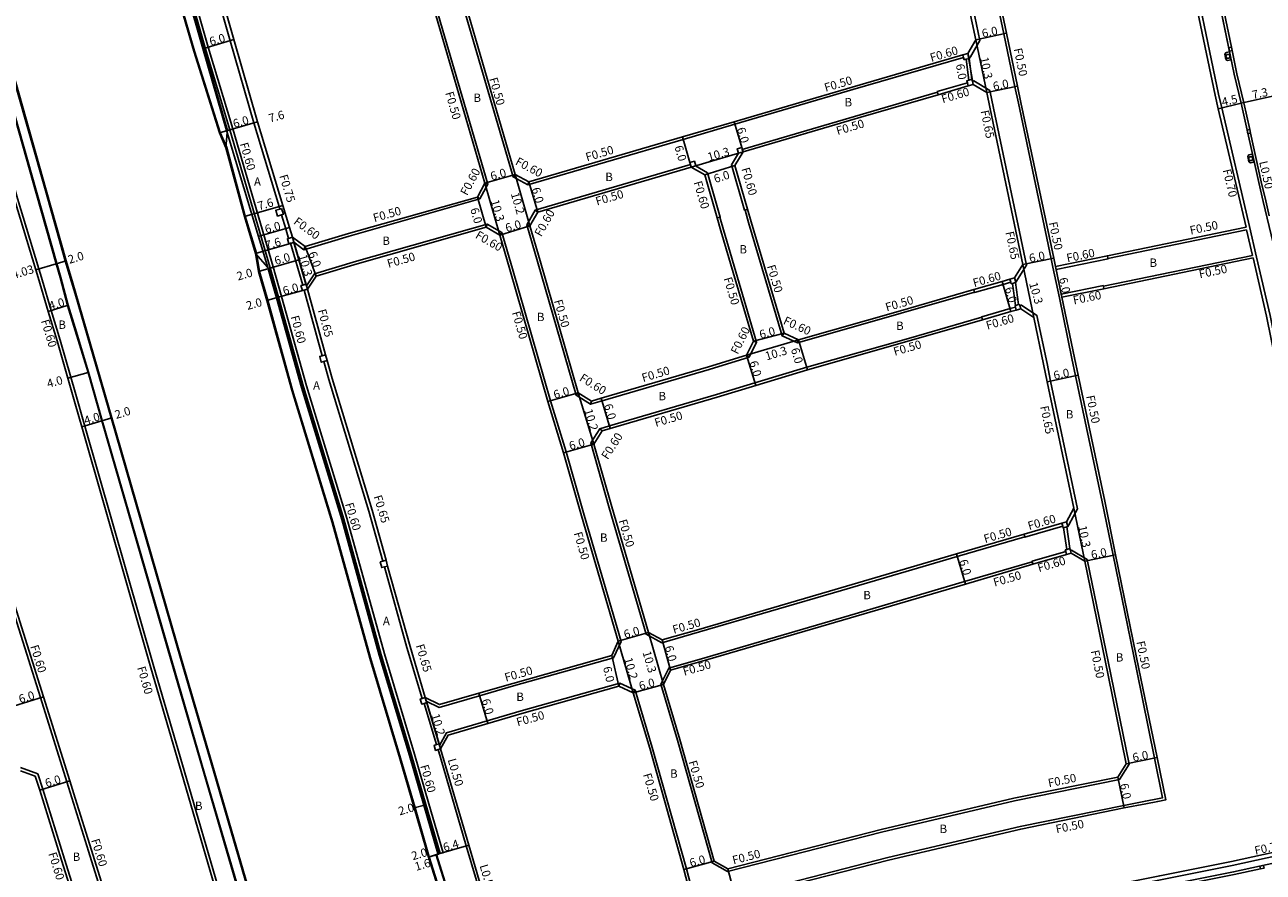
# Model space of a CAD drawing. Units: metres. Extents: x -8000 to -4000, y -117000 to -114000.
# Drawn here: x -6692 to -6456, y -116760 to -116598 of the extents above; entities that cross this region are included whole.
import ezdxf

# ---------------------------------------------------------------- set-up
doc = ezdxf.new("R2010")
doc.units = ezdxf.units.M
doc.header["$LTSCALE"] = 2.5
for name, color, linetype in [('側溝・桝', 7, 'Continuous'), ('幅員', 7, 'Continuous'), ('植栽', 7, 'Continuous'), ('歩道・分離帯・安全施設', 7, 'Continuous'), ('舗装', 7, 'Continuous'), ('道路', 7, 'Continuous')]:
    doc.layers.add(name, color=color, linetype=linetype)

# ---------------------------------------------------------------- blocks, each defined once
blk = doc.blocks.new('223800')
at = {"color": 0, "linetype": 'Continuous'}
blk.add_circle((0, 0), 0.75, dxfattribs=at)

msp = doc.modelspace()

# ---------------------------------------------------------------- linework, layer by layer
at = {"layer": '側溝・桝'}
for points in [[(-6626.1, -116553.27), (-6622.43, -116565.72), (-6616, -116587.73), (-6613.18, -116597.62), (-6604.18, -116628.45)], [(-6496.46, -116644.25), (-6496.79, -116642.66), (-6503.05, -116613), (-6503.7, -116609.88), (-6505.81, -116599.8), (-6507.66, -116590.94), (-6512.1, -116568.88), (-6514.16, -116558.64), (-6515.41, -116553.12)], [(-6444.32, -116754.39), (-6436.65, -116742.45), (-6437.67, -116737.76), (-6440.66, -116723.92), (-6449.27, -116682.07), (-6450.51, -116676.04), (-6455.06, -116653.47), (-6457.64, -116642.38), (-6458.97, -116636.51), (-6464.27, -116613.91), (-6464.88, -116611.32), (-6470.69, -116583.41), (-6475.91, -116558.64), (-6476.48, -116555.44)], [(-6520.22, -116567.27), (-6519.8, -116567.41), (-6516.81, -116569.52), (-6512.32, -116591.89), (-6510.4, -116601.05), (-6512.19, -116604.16), (-6512.41, -116604.49)], [(-6527.38, -116569.88), (-6551.33, -116576.85), (-6577.03, -116584.27), (-6582.28, -116585.78), (-6607.08, -116592.92), (-6608.43, -116596.06), (-6599.37, -116627.06)], [(-6643.84, -116633.2), (-6643.99, -116632.72), (-6648.78, -116616.78), (-6653.29, -116601.12), (-6656.38, -116590.39), (-6656.6, -116589.64)], [(-6462.45, -116602.34), (-6465.49, -116587.75)], [(-6660.62, -116591.37), (-6657.47, -116602.32), (-6652.77, -116617.92), (-6645.11, -116644.23), (-6643.49, -116649.84), (-6638.77, -116666.92), (-6631.07, -116692.11), (-6623.91, -116717.97), (-6618.16, -116737.08), (-6615.42, -116746.53), (-6612.71, -116755.87), (-6613.28, -116756.04), (-6615.99, -116746.69), (-6618.74, -116737.25), (-6624.49, -116718.14), (-6631.64, -116692.28), (-6639.35, -116667.09), (-6644.06, -116650), (-6645.69, -116644.4), (-6653.34, -116618.09), (-6658.04, -116602.49), (-6661.2, -116591.54)], [(-6714.35, -116646.24), (-6714.64, -116645.3), (-6717.85, -116634.84), (-6725.85, -116609.23), (-6724.25, -116606.12), (-6722.96, -116605.73), (-6705.44, -116600.43), (-6702.37, -116602.09), (-6699.63, -116610.74), (-6693.82, -116631.2), (-6689.78, -116644.61), (-6689.29, -116646.24)], [(-6458.96, -116618.03), (-6460.1, -116612.93), (-6461.4, -116607.4), (-6462.32, -116602.98)], [(-6596.54, -116628.58), (-6566.96, -116619.93), (-6557.09, -116617.03), (-6534.62, -116610.43), (-6513.51, -116604.29)], [(-6512.5, -116608.65), (-6513.01, -116604.66)], [(-6511.92, -116608.47), (-6512.42, -116604.49)], [(-6511.82, -116608.81), (-6511.54, -116608.73), (-6508.5, -116610.6), (-6507.8, -116613.95), (-6501.49, -116643.9), (-6503.55, -116647.14)], [(-6518.49, -116610.92), (-6533.19, -116615.23), (-6555.68, -116621.83)], [(-6518.35, -116611.4), (-6518.49, -116610.92), (-6518.52, -116610.82), (-6512.77, -116609.14)], [(-6455.22, -116634.49), (-6455.9, -116631.65), (-6456.75, -116628), (-6458.81, -116618.72)], [(-6554.68, -116633.24), (-6555.16, -116633.38), (-6555.26, -116633.4), (-6557.75, -116624.78), (-6556.39, -116622.56)], [(-6595.15, -116633.38), (-6565.56, -116624.73)], [(-6564.62, -116624.97), (-6562.31, -116626.3), (-6559.87, -116634.74), (-6559.96, -116634.76), (-6560.44, -116634.9)], [(-6596.35, -116628), (-6596.54, -116628.58), (-6599.37, -116627.06), (-6598.99, -116626.59)], [(-6604.75, -116628.26), (-6604.18, -116628.45), (-6605.71, -116631.28), (-6606.18, -116630.9)], [(-6639.24, -116640.94), (-6630.59, -116638.35), (-6605.71, -116631.28)], [(-6642.16, -116638.79), (-6642.71, -116636.95), (-6643.51, -116634.3)], [(-6596.15, -116636.38), (-6596.73, -116636.18), (-6595.15, -116633.38), (-6594.68, -116633.77)], [(-6552.94, -116658.57), (-6559.27, -116637.18), (-6559.96, -116634.76)], [(-6555.16, -116633.38), (-6554.48, -116635.75), (-6548.09, -116657.33)], [(-6604.28, -116636.07), (-6629.22, -116643.16), (-6637.23, -116645.54), (-6638.76, -116647.84)], [(-6604.48, -116636.65), (-6604.28, -116636.07), (-6601.5, -116637.68), (-6601.88, -116638.15)], [(-6587.34, -116668.69), (-6594.69, -116643.2), (-6596.73, -116636.18)], [(-6459.55, -116637.16), (-6485.97, -116642.6)], [(-6458.43, -116642.03), (-6459.55, -116637.16)], [(-6639.02, -116640.35), (-6639.24, -116640.94), (-6641.17, -116639.52)], [(-6638.85, -116647.51), (-6641.16, -116639.54)], [(-6601.5, -116637.68), (-6599.49, -116644.61), (-6592.24, -116669.74), (-6589.28, -116679.49), (-6585.84, -116691.51), (-6578.79, -116715.62), (-6580.21, -116718.72), (-6599.26, -116724.07), (-6605.75, -116725.95), (-6613.46, -116728.17), (-6615.91, -116726.96)], [(-6639.48, -116647.69), (-6641.79, -116639.72)], [(-6495.24, -116650.12), (-6496.46, -116644.25)], [(-6494.75, -116650.02), (-6494.87, -116649.44), (-6495.85, -116644.74), (-6495.97, -116644.15)], [(-6486.07, -116642.11), (-6485.97, -116642.6), (-6485.95, -116642.7), (-6495.85, -116644.74)], [(-6486.83, -116647.88), (-6458.43, -116642.03)], [(-6682.86, -116747.46), (-6684.46, -116742.34), (-6689.47, -116726.32), (-6693.96, -116711.98), (-6706.53, -116671.78), (-6714.35, -116646.24)], [(-6689.29, -116646.24), (-6689.16, -116646.66), (-6687.4, -116652.52), (-6685.7, -116658.16), (-6683.67, -116665.25), (-6682.86, -116668.11)], [(-6639.2, -116648.65), (-6635.75, -116661.14)], [(-6545.18, -116658.67), (-6525.4, -116653.05), (-6511.43, -116649.03)], [(-6504.49, -116647.13), (-6505.97, -116647.56), (-6511.4, -116649.12), (-6511.43, -116649.03), (-6511.57, -116648.55)], [(-6503.58, -116651.55), (-6504.2, -116647.36)], [(-6503, -116651.39), (-6503.62, -116647.19)], [(-6494.87, -116649.44), (-6486.85, -116647.78), (-6486.83, -116647.88), (-6486.73, -116648.37)], [(-6576.09, -116724.88), (-6572.84, -116735.82), (-6566.32, -116758.97), (-6564.4, -116766.28), (-6562.61, -116765.79), (-6560.82, -116765.3), (-6557.04, -116764.26), (-6527.92, -116756.79), (-6502.71, -116750.88), (-6482.96, -116746.85), (-6478.82, -116746.04), (-6476.56, -116745.61), (-6475.56, -116745.41), (-6477.09, -116737.84), (-6480.56, -116720.91), (-6485.01, -116699.19), (-6487.09, -116688.99), (-6492.15, -116664.97), (-6492.84, -116661.68), (-6495.24, -116650.12)], [(-6509.87, -116654.3), (-6510.01, -116653.82), (-6510.03, -116653.72), (-6504.64, -116652.17), (-6503.61, -116651.87)], [(-6502.76, -116651.58), (-6502.47, -116651.49), (-6499.5, -116653.47), (-6497.59, -116662.66), (-6496.9, -116665.97), (-6491.78, -116690.3), (-6493.45, -116693.39), (-6493.64, -116693.7)], [(-6510.01, -116653.82), (-6524.01, -116657.86), (-6543.4, -116663.36), (-6553.26, -116666.34), (-6560.6, -116668.55), (-6581, -116674.54), (-6582.83, -116675.08)], [(-6554.85, -116661.07), (-6554.37, -116661.45), (-6552.94, -116658.57), (-6553.52, -116658.38)], [(-6547.72, -116656.85), (-6548.09, -116657.33), (-6545.18, -116658.67), (-6544.99, -116658.1)], [(-6635.44, -116662.25), (-6634.5, -116665.66), (-6626.87, -116690.75), (-6624.21, -116700.3)], [(-6554.37, -116661.45), (-6562, -116663.75), (-6582.41, -116669.74), (-6584.61, -116670.39)], [(-6682.86, -116668.11), (-6681.01, -116674.56), (-6667.86, -116720.47), (-6661.65, -116741.75), (-6655.59, -116762.45), (-6654.3, -116766.74), (-6655.76, -116769.91), (-6656.79, -116770.23)], [(-6584.41, -116669.81), (-6584.61, -116670.39), (-6587.34, -116668.69), (-6586.96, -116668.22)], [(-6582.37, -116675.46), (-6582.83, -116675.08), (-6584.57, -116677.77), (-6584, -116677.98)], [(-6501.82, -116695.66), (-6514.7, -116699.39), (-6536.77, -116705.87), (-6563.82, -116713.79), (-6571, -116715.85), (-6573.98, -116714.24), (-6581.04, -116690.11), (-6584.57, -116677.77)], [(-6494.59, -116693.66), (-6501.79, -116695.75), (-6501.82, -116695.66), (-6501.96, -116695.18)], [(-6493.81, -116698.08), (-6494.42, -116693.93)], [(-6493.23, -116697.91), (-6493.84, -116693.76)], [(-6493.12, -116698.29), (-6492.91, -116698.23), (-6489.95, -116699.97), (-6485.45, -116721.92), (-6481.96, -116739), (-6483.75, -116741.91), (-6503.78, -116745.99), (-6529.11, -116751.93), (-6558.47, -116759.47), (-6561.45, -116757.81), (-6568.04, -116734.43), (-6571.22, -116723.74), (-6569.7, -116720.68), (-6562.4, -116718.58), (-6535.22, -116710.63), (-6513.29, -116704.19), (-6500.41, -116700.42)], [(-6500.27, -116700.9), (-6500.41, -116700.42), (-6500.44, -116700.33), (-6494.01, -116698.45)], [(-6623.91, -116701.41), (-6619.64, -116716.73), (-6616.72, -116726.49)], [(-6579.02, -116723.58), (-6597.81, -116728.86), (-6604.34, -116730.74), (-6612.07, -116733.03), (-6613.38, -116735.41)], [(-6579.21, -116724.15), (-6579.02, -116723.58), (-6576.09, -116724.88), (-6576.47, -116725.37)], [(-6613.95, -116735.27), (-6616.29, -116727.41)], [(-6613.47, -116735.12), (-6615.81, -116727.26)], [(-6602.96, -116770.27), (-6603.44, -116770.43), (-6605.08, -116765.43), (-6608.3, -116754.56), (-6613.66, -116736.22)], [(-6693.24, -116739.6), (-6689.95, -116740.86)], [(-6682.86, -116763.56), (-6684.87, -116757.1), (-6689.04, -116743.77), (-6689.95, -116740.86)], [(-6682.86, -116747.46), (-6680.32, -116755.59), (-6675.94, -116769.62), (-6674.88, -116773.02), (-6671.89, -116774.81), (-6665.04, -116772.73), (-6657.55, -116770.46)], [(-6597.54, -116791.07), (-6597.16, -116791.77), (-6593.58, -116790.67), (-6573.74, -116784.83), (-6556.49, -116779.98), (-6539.32, -116775.3), (-6533.3, -116773.76), (-6528.92, -116772.62), (-6528.2, -116772.43), (-6514.53, -116769.13), (-6498.06, -116765.59), (-6491.42, -116764.19), (-6490.55, -116763.98), (-6475.95, -116761.02), (-6462.29, -116758.3), (-6444.32, -116754.39), (-6444.69, -116753.68)], [(-6476.1, -116762.86), (-6475.6, -116762.76), (-6461.93, -116760.04), (-6456.9, -116758.95)]]:
    msp.add_lwpolyline(points, dxfattribs=at)
for points in [[(-6513.37, -116604.77), (-6513.51, -116604.29), (-6513.65, -116603.81), (-6512.69, -116603.53), (-6512.41, -116604.49), (-6512.42, -116604.49), (-6513.01, -116604.66)], [(-6462.32, -116602.98), (-6462.81, -116603.09), (-6462.94, -116602.45), (-6462.45, -116602.34)], [(-6512.6, -116609.72), (-6512.77, -116609.14), (-6512.88, -116608.76), (-6512.5, -116608.65), (-6511.92, -116608.47), (-6511.82, -116608.81), (-6511.64, -116609.43), (-6511.65, -116609.44)], [(-6458.81, -116618.72), (-6459.3, -116618.83), (-6459.45, -116618.14), (-6458.96, -116618.03)], [(-6556.4, -116622.56), (-6556.65, -116621.7), (-6555.79, -116621.45), (-6555.68, -116621.83), (-6555.54, -116622.31), (-6556.39, -116622.56)], [(-6565.42, -116625.21), (-6565.56, -116624.73), (-6565.67, -116624.34), (-6564.81, -116624.09), (-6564.56, -116624.95), (-6564.62, -116624.97)], [(-6643.5, -116633.09), (-6643.16, -116634.2), (-6643.51, -116634.3), (-6644.27, -116634.53), (-6644.6, -116633.43), (-6643.84, -116633.2)], [(-6642.12, -116639.82), (-6642.4, -116638.86), (-6642.16, -116638.79), (-6641.44, -116638.58), (-6641.21, -116639.36), (-6641.17, -116639.52), (-6641.16, -116639.54), (-6641.79, -116639.72)], [(-6503.79, -116646.31), (-6503.55, -116647.14), (-6503.54, -116647.17), (-6503.62, -116647.19), (-6504.2, -116647.36), (-6504.41, -116647.42), (-6504.49, -116647.13), (-6504.66, -116646.56)], [(-6639.54, -116648.75), (-6639.81, -116647.79), (-6639.48, -116647.69), (-6638.85, -116647.51), (-6638.76, -116647.84), (-6638.58, -116648.47), (-6639.2, -116648.65)], [(-6502.83, -116651.34), (-6502.76, -116651.58), (-6502.58, -116652.2), (-6503.45, -116652.45), (-6503.61, -116651.87), (-6503.69, -116651.59), (-6503.58, -116651.55), (-6503, -116651.39)], [(-6635.12, -116660.96), (-6634.82, -116662.07), (-6635.44, -116662.25), (-6635.93, -116662.38), (-6636.23, -116661.27), (-6635.75, -116661.14)], [(-6493.89, -116692.84), (-6493.64, -116693.7), (-6493.84, -116693.76), (-6494.42, -116693.93), (-6494.5, -116693.95), (-6494.59, -116693.66), (-6494.75, -116693.09)], [(-6493.23, -116697.91), (-6493.12, -116698.29), (-6492.98, -116698.77), (-6493.85, -116699.02), (-6494.01, -116698.45), (-6494.1, -116698.16), (-6493.81, -116698.08)], [(-6623.59, -116700.13), (-6623.28, -116701.23), (-6623.91, -116701.41), (-6624.39, -116701.54), (-6624.7, -116700.43), (-6624.21, -116700.3)], [(-6616.1, -116726.31), (-6615.91, -116726.96), (-6615.81, -116727.26), (-6616.29, -116727.41), (-6616.77, -116727.55), (-6617.06, -116726.59), (-6616.72, -116726.49)], [(-6613.47, -116735.12), (-6613.38, -116735.41), (-6613.18, -116736.08), (-6613.66, -116736.22), (-6614.14, -116736.37), (-6614.43, -116735.41), (-6613.95, -116735.27)], [(-6457.02, -116758.43), (-6456.9, -116758.95), (-6456.2, -116758.79), (-6456.31, -116758.28)]]:
    msp.add_lwpolyline(points, close=True, dxfattribs=at)
at = {"layer": '幅員'}
for points in [[(-6652.57, -116600.91), (-6658.33, -116602.57)], [(-6511.19, -116600.93), (-6505.32, -116599.7)], [(-6509.08, -116611.01), (-6511.19, -116600.93)], [(-6511.64, -116609.43), (-6512.69, -116603.53)], [(-6509.08, -116611.01), (-6503.21, -116609.78)], [(-6460.59, -116613.04), (-6464.96, -116614.07)], [(-6460.59, -116613.04), (-6453.47, -116611.44)], [(-6655.36, -116618.67), (-6648.06, -116616.57)], [(-6653.82, -116618.23), (-6648.06, -116616.57)], [(-6555.54, -116622.31), (-6557.23, -116616.55)], [(-6565.42, -116625.21), (-6567.1, -116619.45)], [(-6565.42, -116625.21), (-6555.54, -116622.31)], [(-6562.82, -116626.7), (-6557.1, -116624.87)], [(-6598.99, -116626.59), (-6604.75, -116628.26)], [(-6596.15, -116636.38), (-6598.99, -116626.59)], [(-6601.88, -116638.15), (-6604.75, -116628.26)], [(-6594.68, -116633.77), (-6596.35, -116628)], [(-6643.27, -116632.5), (-6650.57, -116634.62)], [(-6604.48, -116636.65), (-6606.18, -116630.9)], [(-6641.99, -116636.74), (-6647.77, -116638.36)], [(-6601.88, -116638.15), (-6596.15, -116636.38)], [(-6641.16, -116639.54), (-6648.46, -116641.65)], [(-6638.58, -116648.47), (-6641.44, -116638.58)], [(-6639.02, -116640.35), (-6636.92, -116645.97)], [(-6690.36, -116644.79), (-6686.5, -116643.62)], [(-6686.5, -116643.62), (-6684.58, -116643.05)], [(-6645.96, -116644.54), (-6640.19, -116642.87)], [(-6502.18, -116643.78), (-6496.3, -116642.56)], [(-6500.08, -116653.86), (-6502.18, -116643.78)], [(-6494.75, -116650.02), (-6495.97, -116644.15)], [(-6647.88, -116645.1), (-6645.96, -116644.54)], [(-6638.58, -116648.47), (-6644.35, -116650.08)], [(-6504.47, -116652.75), (-6506.14, -116646.98)], [(-6644.35, -116650.08), (-6646.28, -116650.62)], [(-6687.98, -116652.69), (-6684.15, -116651.53)], [(-6554.85, -116661.07), (-6544.99, -116658.1)], [(-6553.52, -116658.38), (-6547.72, -116656.85)], [(-6544.99, -116658.1), (-6543.26, -116663.84)], [(-6554.85, -116661.07), (-6553.12, -116666.81)], [(-6684.25, -116665.42), (-6680.4, -116664.33)], [(-6497.53, -116666.1), (-6491.66, -116664.87)], [(-6586.96, -116668.22), (-6592.72, -116669.88)], [(-6584, -116677.98), (-6586.96, -116668.22)], [(-6580.86, -116675.02), (-6582.55, -116669.26)], [(-6681.59, -116674.72), (-6677.77, -116673.55)], [(-6677.77, -116673.55), (-6675.86, -116672.96)], [(-6584, -116677.98), (-6589.76, -116679.63)], [(-6490.39, -116700.29), (-6492.46, -116690.2)], [(-6514.84, -116698.91), (-6513.15, -116704.67)], [(-6490.39, -116700.29), (-6484.52, -116699.09)], [(-6573.56, -116713.9), (-6579.32, -116715.58)], [(-6570.68, -116723.79), (-6573.56, -116713.9)], [(-6579.32, -116715.58), (-6576.47, -116725.37)], [(-6570.94, -116715.31), (-6569.35, -116721.1)], [(-6579.21, -116724.15), (-6580.57, -116718.31)], [(-6570.68, -116723.79), (-6576.47, -116725.37)], [(-6688.9, -116726.14), (-6694.62, -116727.93)], [(-6613.18, -116736.08), (-6616.1, -116726.31)], [(-6605.89, -116725.47), (-6604.2, -116731.22)], [(-6482.49, -116738.91), (-6476.6, -116737.74)], [(-6689.61, -116743.95), (-6683.89, -116742.16)], [(-6484.07, -116741.46), (-6482.87, -116747.34)], [(-6616.28, -116746.78), (-6618.2, -116747.33)], [(-6607.82, -116754.42), (-6613.95, -116756.23)], [(-6615.49, -116756.69), (-6613.57, -116756.12)], [(-6613.95, -116756.23), (-6615.49, -116756.69)], [(-6561.03, -116757.48), (-6566.8, -116759.1)], [(-6558.41, -116758.94), (-6556.91, -116764.75)]]:
    msp.add_lwpolyline(points, dxfattribs=at)
at = {"layer": '植栽'}
for points in [[(-6654.11, -116621.51), (-6655.36, -116618.67), (-6660.25, -116603.12), (-6663.41, -116592.18), (-6671.63, -116564.36), (-6675.57, -116550.36), (-6681.17, -116532.88), (-6680.99, -116532.95), (-6680.52, -116533.15), (-6680.28, -116533.32), (-6679.96, -116533.56), (-6679.17, -116534.19), (-6678.42, -116534.92), (-6677.89, -116536.58), (-6673.66, -116549.78), (-6669.71, -116563.8), (-6661.48, -116591.62), (-6658.33, -116602.57), (-6653.82, -116618.23), (-6653.86, -116618.63)], [(-6462.83, -116603.24), (-6462.52, -116604.73), (-6463.19, -116604.86), (-6463.48, -116604.67), (-6463.68, -116603.65), (-6463.44, -116603.37)], [(-6458.48, -116622.75), (-6458.15, -116624.23), (-6458.81, -116624.37), (-6459.11, -116624.18), (-6459.33, -116623.2), (-6459.14, -116622.89)]]:
    msp.add_lwpolyline(points, close=True, dxfattribs=at)
for points in [[(-6652.21, -116761.53), (-6658.27, -116740.81), (-6664.54, -116719.33), (-6677.77, -116673.55), (-6680.4, -116664.33), (-6682.86, -116656.33), (-6684.29, -116651.58), (-6685.72, -116646.24), (-6686.5, -116643.62), (-6690.27, -116630.16), (-6696.09, -116609.67)], [(-6694.17, -116609.1), (-6688.35, -116629.62), (-6684.58, -116643.05), (-6683.63, -116646.24), (-6682.86, -116648.85), (-6675.86, -116672.96), (-6662.62, -116718.78), (-6656.35, -116740.25), (-6650.29, -116760.96)], [(-6606.89, -116778.78), (-6613.95, -116756.23), (-6613.57, -116756.12), (-6613.57, -116756.12), (-6616.28, -116746.78), (-6619.02, -116737.33), (-6624.78, -116718.22), (-6631.93, -116692.37), (-6639.63, -116667.17), (-6644.35, -116650.08), (-6645.96, -116644.54), (-6646.12, -116644.36), (-6648.46, -116641.65), (-6647.88, -116645.1), (-6646.28, -116650.62), (-6641.55, -116667.73), (-6633.85, -116692.93), (-6626.7, -116718.78), (-6620.94, -116737.9), (-6618.2, -116747.33), (-6615.49, -116756.69), (-6608.43, -116779.23)]]:
    msp.add_lwpolyline(points, dxfattribs=at)
at = {"layer": '歩道・分離帯・安全施設'}
for points in [[(-6683.79, -116646.24), (-6684.73, -116643.09), (-6688.49, -116629.66), (-6694.32, -116609.14), (-6700.17, -116590.69), (-6707.15, -116565.89), (-6709.73, -116557.88), (-6717.05, -116535), (-6723.53, -116516.4), (-6726.22, -116508.84), (-6734.24, -116488.2), (-6735.83, -116488.82)], [(-6638.76, -116805.21), (-6639.2, -116803.72), (-6640.85, -116798.17), (-6645.07, -116785.77), (-6650.91, -116765.5), (-6652.11, -116761.5), (-6658.18, -116740.78), (-6664.45, -116719.31), (-6677.67, -116673.52), (-6680.3, -116664.31), (-6682.86, -116655.81), (-6684.15, -116651.53), (-6685.56, -116646.24), (-6686.35, -116643.58), (-6690.13, -116630.12), (-6695.95, -116609.63), (-6701.8, -116591.18), (-6708.78, -116566.38), (-6711.34, -116558.4), (-6718.66, -116535.54), (-6725.16, -116516.89), (-6727.82, -116509.44), (-6735.88, -116488.68)], [(-6680.99, -116532.95), (-6675.43, -116550.32), (-6671.49, -116564.32), (-6663.26, -116592.13), (-6660.11, -116603.08), (-6655.22, -116618.62), (-6654.21, -116620.91), (-6653.96, -116621.47), (-6650.42, -116634.58), (-6648.31, -116641.62), (-6647.73, -116645.07), (-6646.14, -116650.58), (-6641.41, -116667.69), (-6633.71, -116692.88), (-6626.55, -116718.73), (-6620.8, -116737.86), (-6618.06, -116747.29), (-6615.34, -116756.65), (-6608.28, -116779.19), (-6605.65, -116788.42), (-6603.79, -116792.06), (-6603.4, -116792.93)], [(-6461.89, -116607.51), (-6466.62, -116584.77), (-6471.9, -116559.27), (-6472.18, -116557.87), (-6474.72, -116545.27), (-6474.94, -116544.38), (-6475.21, -116543.62), (-6475.49, -116543.15), (-6475.66, -116542.87), (-6476.21, -116542.08), (-6476.62, -116541.6), (-6477.4, -116540.92), (-6477.92, -116540.56), (-6478.47, -116540.25), (-6479.06, -116539.91), (-6479.61, -116539.64), (-6480.14, -116539.42), (-6480.42, -116539.32)], [(-6461.89, -116607.51), (-6466.62, -116584.77), (-6471.9, -116559.27), (-6472.18, -116557.87), (-6474.72, -116545.27), (-6474.94, -116544.38), (-6475.21, -116543.62), (-6475.49, -116543.15), (-6475.66, -116542.87), (-6476.21, -116542.08), (-6476.62, -116541.6), (-6477.4, -116540.92), (-6477.92, -116540.56), (-6478.47, -116540.25), (-6479.06, -116539.91), (-6479.61, -116539.64), (-6480.14, -116539.42), (-6480.42, -116539.32)], [(-6461.89, -116607.51), (-6466.25, -116586.53)], [(-6613.69, -116756.05), (-6616.38, -116746.8), (-6619.12, -116737.36), (-6624.87, -116718.25), (-6632.03, -116692.39), (-6639.73, -116667.2), (-6644.45, -116650.11), (-6646.05, -116644.59), (-6646.12, -116644.36), (-6653.86, -116618.63), (-6653.97, -116618.24), (-6658.48, -116602.61), (-6661.63, -116591.66)], [(-6457.23, -116628.11), (-6460.59, -116613.04), (-6461.89, -116607.51)], [(-6461.89, -116607.51), (-6460.59, -116613.04), (-6457.23, -116628.11)], [(-6457.23, -116628.11), (-6460.59, -116613.04)], [(-6456.39, -116631.77), (-6457.23, -116628.11)], [(-6456.39, -116631.77), (-6457.23, -116628.11)], [(-6445.48, -116681.83), (-6451.35, -116652.67), (-6456.39, -116631.77)], [(-6445.48, -116681.83), (-6451.35, -116652.67), (-6456.39, -116631.77)], [(-6682.86, -116649.38), (-6683.79, -116646.24)], [(-6637.58, -116804.79), (-6638, -116803.36), (-6639.66, -116797.79), (-6643.88, -116785.39), (-6646.3, -116776.35), (-6649.24, -116765), (-6650.43, -116761.01), (-6656.5, -116740.29), (-6662.77, -116718.82), (-6676, -116673), (-6682.86, -116649.38)], [(-6614.08, -116756.17), (-6606.99, -116778.81), (-6604.39, -116787.95), (-6602.57, -116791.48), (-6602.13, -116792.47)], [(-6475.7, -116762.25), (-6462.04, -116759.53), (-6444.23, -116755.65)], [(-6475.7, -116762.25), (-6462.04, -116759.53), (-6444.23, -116755.65)]]:
    msp.add_lwpolyline(points, dxfattribs=at)
at = {"layer": '道路'}
for points in [[(-6683.63, -116646.24), (-6684.58, -116643.05), (-6688.35, -116629.62), (-6694.17, -116609.1), (-6700.02, -116590.65), (-6707.01, -116565.85), (-6709.58, -116557.83), (-6716.91, -116534.95), (-6723.39, -116516.35), (-6726.08, -116508.79), (-6734.16, -116488.01), (-6736.02, -116488.73)], [(-6654.11, -116621.51), (-6655.36, -116618.67), (-6660.25, -116603.12), (-6663.41, -116592.18), (-6671.63, -116564.36), (-6675.57, -116550.36), (-6681.17, -116532.88)], [(-6514.81, -116543.48), (-6516.52, -116545.94), (-6514.92, -116553.01), (-6513.67, -116558.54), (-6511.61, -116568.78), (-6507.17, -116590.84), (-6505.32, -116599.7), (-6503.21, -116609.78), (-6502.56, -116612.89), (-6496.3, -116642.56), (-6495.97, -116644.15)], [(-6667.92, -116548.02), (-6663.96, -116562.08), (-6655.88, -116589.43), (-6655.72, -116589.96), (-6652.57, -116600.91), (-6648.06, -116616.57), (-6643.27, -116632.5), (-6641.99, -116636.74), (-6641.44, -116638.58), (-6639.02, -116640.35), (-6630.73, -116637.87), (-6606.18, -116630.9), (-6604.75, -116628.26), (-6613.66, -116597.76), (-6616.48, -116587.86)], [(-6459.65, -116636.67), (-6464.96, -116614.07), (-6465.56, -116611.47), (-6471.38, -116583.55)], [(-6713.73, -116646.24), (-6714.07, -116645.13), (-6717.27, -116634.66), (-6725.21, -116609.29), (-6723.83, -116606.62), (-6722.79, -116606.3), (-6705.51, -116601.07), (-6702.87, -116602.51), (-6700.21, -116610.91), (-6694.4, -116631.37), (-6690.36, -116644.79), (-6689.92, -116646.24)], [(-6602.03, -116792.45), (-6603.54, -116792.98), (-6603.92, -116792.12), (-6605.79, -116788.48), (-6608.43, -116779.23), (-6615.49, -116756.69), (-6618.2, -116747.33), (-6620.94, -116737.9), (-6626.7, -116718.78), (-6633.85, -116692.93), (-6641.55, -116667.73), (-6646.28, -116650.62), (-6647.88, -116645.1), (-6648.46, -116641.65), (-6650.57, -116634.62), (-6654.11, -116621.51)], [(-6586.96, -116668.22), (-6594.21, -116643.06), (-6596.15, -116636.38), (-6594.68, -116633.77), (-6565.42, -116625.21)], [(-6554.85, -116661.07), (-6553.52, -116658.38), (-6559.74, -116637.32), (-6560.44, -116634.9), (-6562.82, -116626.7), (-6565.42, -116625.21)], [(-6579.32, -116715.58), (-6586.32, -116691.65), (-6589.76, -116679.63), (-6592.72, -116669.88), (-6599.97, -116644.74), (-6601.88, -116638.15), (-6604.48, -116636.65), (-6629.08, -116643.64), (-6636.92, -116645.97), (-6638.58, -116648.47)], [(-6459.65, -116636.67), (-6486.07, -116642.11), (-6495.97, -116644.15)], [(-6458.32, -116642.52), (-6486.73, -116648.37), (-6494.75, -116650.02)], [(-6451.2, -116676.18), (-6455.75, -116653.62), (-6458.32, -116642.52)], [(-6682.86, -116745.45), (-6683.89, -116742.16), (-6688.9, -116726.14), (-6693.38, -116711.8), (-6705.95, -116671.6), (-6713.73, -116646.24)], [(-6689.92, -116646.24), (-6687.98, -116652.69), (-6686.28, -116658.33), (-6684.25, -116665.42), (-6682.86, -116670.29)], [(-6682.86, -116648.85), (-6683.63, -116646.24)], [(-6682.86, -116648.85), (-6675.86, -116672.96), (-6662.62, -116718.78), (-6656.35, -116740.25), (-6650.29, -116760.96), (-6649.09, -116764.96), (-6646.15, -116776.32), (-6643.74, -116785.35), (-6639.52, -116797.74), (-6637.86, -116803.32), (-6637.44, -116804.74)], [(-6638.58, -116648.47), (-6635.12, -116660.96), (-6634.82, -116662.07), (-6633.88, -116665.48), (-6626.25, -116690.57), (-6623.59, -116700.13), (-6623.28, -116701.23), (-6619.01, -116716.55), (-6616.1, -116726.31), (-6613.41, -116727.64), (-6605.89, -116725.47), (-6599.4, -116723.59), (-6580.57, -116718.31), (-6579.32, -116715.58)], [(-6494.75, -116650.02), (-6492.35, -116661.57), (-6491.66, -116664.87), (-6486.6, -116688.89), (-6484.52, -116699.09), (-6480.07, -116720.8), (-6476.6, -116737.74), (-6474.97, -116745.81), (-6476.47, -116746.1), (-6478.73, -116746.54), (-6482.87, -116747.34), (-6502.6, -116751.37), (-6527.8, -116757.27), (-6556.91, -116764.75), (-6560.69, -116765.78), (-6562.48, -116766.27), (-6564.76, -116766.89), (-6566.8, -116759.1), (-6573.32, -116735.96), (-6576.47, -116725.37)], [(-6554.85, -116661.07), (-6562.14, -116663.27), (-6582.55, -116669.26), (-6584.41, -116669.81), (-6586.96, -116668.22)], [(-6654.94, -116766.69), (-6656.16, -116762.62), (-6662.22, -116741.92), (-6668.44, -116720.63), (-6681.59, -116674.72), (-6682.86, -116670.29)], [(-6490.39, -116700.29), (-6492.98, -116698.77), (-6493.85, -116699.02), (-6500.27, -116700.9), (-6513.15, -116704.67), (-6535.08, -116711.11), (-6562.27, -116719.06), (-6569.35, -116721.1), (-6570.68, -116723.79), (-6567.56, -116734.29), (-6561.03, -116757.48), (-6558.41, -116758.94)], [(-6482.49, -116738.91), (-6485.94, -116722.02), (-6490.39, -116700.29)], [(-6576.47, -116725.37), (-6579.21, -116724.15), (-6597.68, -116729.34), (-6604.2, -116731.22), (-6611.73, -116733.45), (-6613.18, -116736.08)], [(-6462.45, -116757.54), (-6444.69, -116753.68), (-6437.4, -116742.32), (-6438.35, -116737.91), (-6441.35, -116724.06)], [(-6613.18, -116736.08), (-6607.82, -116754.42), (-6604.6, -116765.28), (-6602.96, -116770.27), (-6600.74, -116777.03), (-6597.84, -116785.49), (-6596.56, -116788.74), (-6593.81, -116789.92)], [(-6693.24, -116740.24), (-6690.44, -116741.31)], [(-6482.49, -116738.91), (-6484.07, -116741.46), (-6503.89, -116745.5), (-6529.23, -116751.45), (-6558.41, -116758.94)], [(-6682.86, -116765.58), (-6685.45, -116757.28), (-6689.61, -116743.95), (-6690.44, -116741.31)], [(-6682.86, -116745.45), (-6679.74, -116755.41), (-6675.37, -116769.44), (-6674.38, -116772.62), (-6671.8, -116774.16), (-6665.22, -116772.16), (-6657.73, -116769.88), (-6656.96, -116769.65), (-6656.19, -116769.42), (-6654.94, -116766.69)], [(-6593.81, -116789.92), (-6573.96, -116784.09), (-6556.69, -116779.24), (-6539.42, -116774.53), (-6533.49, -116773.01), (-6528.38, -116771.68), (-6514.7, -116768.38), (-6498.22, -116764.83), (-6491.59, -116763.44), (-6490.72, -116763.22), (-6476.1, -116760.26), (-6462.45, -116757.54)]]:
    msp.add_lwpolyline(points, dxfattribs=at)
for points in [[(-6511.19, -116600.93), (-6513.05, -116592.04), (-6517.49, -116569.96), (-6519.94, -116568.23), (-6520.9, -116568.51), (-6527.24, -116570.36), (-6551.19, -116577.33), (-6576.9, -116584.75), (-6582.14, -116586.26), (-6606.72, -116593.33), (-6607.9, -116596.09), (-6598.99, -116626.59), (-6596.35, -116628), (-6567.1, -116619.45), (-6557.23, -116616.55), (-6534.76, -116609.95), (-6513.65, -116603.81), (-6512.69, -116603.53)], [(-6555.54, -116622.31), (-6533.05, -116615.71), (-6518.35, -116611.4), (-6512.6, -116609.72), (-6511.64, -116609.43), (-6509.08, -116611.01), (-6508.44, -116614.08), (-6502.18, -116643.78), (-6503.79, -116646.31), (-6504.66, -116646.56), (-6506.14, -116646.98), (-6511.57, -116648.55), (-6525.54, -116652.57), (-6544.99, -116658.1), (-6547.72, -116656.85), (-6554, -116635.61), (-6554.68, -116633.24), (-6557.1, -116624.87)], [(-6493.89, -116692.84), (-6492.46, -116690.2), (-6497.53, -116666.1), (-6498.23, -116662.79), (-6500.08, -116653.86), (-6502.58, -116652.2), (-6503.45, -116652.45), (-6504.47, -116652.75), (-6509.87, -116654.3), (-6523.88, -116658.34), (-6543.26, -116663.84), (-6553.12, -116666.81), (-6560.46, -116669.02), (-6580.86, -116675.02), (-6582.37, -116675.46), (-6584, -116677.98), (-6580.56, -116689.98), (-6573.56, -116713.9), (-6570.94, -116715.31), (-6563.96, -116713.31), (-6536.91, -116705.39), (-6514.84, -116698.91), (-6501.96, -116695.18), (-6494.75, -116693.09)]]:
    msp.add_lwpolyline(points, close=True, dxfattribs=at)

# ---------------------------------------------------------------- block references
at = {"layer": '植栽', "xscale": 0.5, "yscale": 0.5, "zscale": 0.5}
for p in [(-6463.1, -116604.09, 6.98), (-6458.76, -116623.59, 7.12)]:
    msp.add_blockref('223800', p, dxfattribs=at)

# ---------------------------------------------------------------- texts
at = {"layer": '側溝・桝'}
for s, rotation, p in [('F0.60', 16.2362, (-6519.63, -116605.16)), ('F0.50', 281.8184, (-6503.96, -116602.68)), ('F0.50', 286.2873, (-6603.94, -116608.36)), ('F0.50', 16.3701, (-6539.78, -116610.87)), ('F0.50', 286.2873, (-6612.33, -116611.06)), ('F0.60', 16.3241, (-6517.46, -116613.04)), ('F0.65', 281.8184, (-6510.27, -116614.52)), ('F0.50', 16.3699, (-6537.51, -116619.11)), ('F0.60', 286.2234, (-6651.48, -116620.76)), ('F0.50', 16.308, (-6585.28, -116624.11)), ('F0.60', 61.5606, (-6608.13, -116630.76)), ('F0.60', 331.7608, (-6599.09, -116624.63)), ('F0.60', 286.1195, (-6555.86, -116625.52)), ('L0.50', 282.5449, (-6457.16, -116624.21)), ('F0.75', 286.7326, (-6643.95, -116626.87)), ('F0.70', 283.2032, (-6464.11, -116625.77)), ('F0.50', 16.308, (-6583.38, -116632.53)), ('F0.60', 286.1195, (-6564.96, -116628.1)), ('F0.60', 323.7407, (-6641.35, -116635.89)), ('F0.50', 15.8564, (-6625.8, -116635.71)), ('F0.60', 60.6148, (-6594.01, -116638.6)), ('F0.50', 281.906, (-6497.26, -116635.8)), ('F0.50', 11.6319, (-6470.2, -116638.07)), ('F0.60', 329.9955, (-6606.71, -116638.62)), ('F0.65', 281.906, (-6505.52, -116637.62)), ('F0.50', 15.8573, (-6623.12, -116644.42)), ('F0.60', 11.6319, (-6493.7, -116643.35)), ('F0.50', 286.4755, (-6550.99, -116644.07)), ('F0.50', 11.6319, (-6468.46, -116646.4)), ('F0.50', 286.48, (-6559.25, -116646.42)), ('F0.60', 16.0778, (-6511.46, -116648.1)), ('F0.60', 11.6319, (-6492.46, -116651.39)), ('F0.50', 286.0767, (-6591.59, -116650.69)), ('F0.50', 16.0778, (-6528.14, -116652.73)), ('F0.60', 285.4427, (-6641.79, -116653.72)), ('F0.65', 285.4401, (-6636.62, -116652.5)), ('F0.50', 286.0767, (-6599.61, -116652.92)), ('F0.60', 335.3227, (-6548.01, -116655.03)), ('F0.60', 16.0776, (-6508.96, -116656.19)), ('F0.60', 286.7657, (-6689.38, -116654.5)), ('F0.60', 63.5432, (-6556.56, -116661.01)), ('F0.50', 16.0776, (-6526.61, -116661.17)), ('F0.50', 16.3636, (-6574.58, -116666.18)), ('F0.60', 328.0814, (-6586.87, -116665.8)), ('F0.50', 281.7328, (-6490.14, -116668.85)), ('F0.50', 16.3636, (-6572.14, -116674.74)), ('F0.65', 281.7328, (-6498.91, -116670.86)), ('F0.60', 57.1641, (-6581.33, -116681.07)), ('F0.60', 287.001, (-6631.42, -116689.42)), ('F0.65', 286.9085, (-6625.98, -116687.98)), ('F0.60', 16.1763, (-6500.99, -116694.4)), ('F0.50', 286.3105, (-6579.27, -116692.58)), ('F0.50', 16.1763, (-6509.39, -116696.87)), ('F0.50', 286.3091, (-6587.82, -116694.97)), ('F0.60', 16.3094, (-6499.12, -116702.42)), ('F0.50', 16.0109, (-6507.58, -116705.17)), ('F0.50', 16.0147, (-6568.72, -116714.18)), ('F0.60', 287.3648, (-6691.43, -116716.54)), ('F0.65', 286.6253, (-6617.93, -116716.38)), ('F0.50', 281.5691, (-6489.26, -116717.42)), ('F0.50', 281.5697, (-6480.56, -116715.68)), ('F0.50', 16.0109, (-6566.73, -116722.17)), ('F0.60', 286.2787, (-6671.05, -116720.6)), ('F0.50', 15.6763, (-6600.74, -116723.29)), ('F0.50', 15.6901, (-6598.49, -116731.8)), ('L0.50', 286.3147, (-6611.85, -116738.16)), ('F0.50', 286.5623, (-6565.94, -116738.54)), ('F0.60', 286.1861, (-6617.09, -116739.34)), ('F0.50', 286.551, (-6574.62, -116740.97)), ('F0.50', 11.5349, (-6497.22, -116743.41)), ('F0.50', 11.5348, (-6495.76, -116752.18)), ('F0.60', 287.3237, (-6679.82, -116753.47)), ('F0.50', 14.3987, (-6557.35, -116758.11)), ('F0.75', 12.2832, (-6457.85, -116756.28)), ('F0.60', 287.3271, (-6687.98, -116756.04)), ('L0.50', 286.4685, (-6605.77, -116758.35))]:
    msp.add_text(s, height=1.6, rotation=rotation, dxfattribs=at).set_placement(p)
at = {"layer": '幅員'}
for s, rotation, p in [('6.0', 11.8165, (-6509.84, -116600.54)), ('6.0', 16.0641, (-6657.01, -116602.09)), ('6.0', 280.0631, (-6514.98, -116605.66)), ('10.3', 281.8183, (-6510.37, -116604.38)), ('6.0', 11.8242, (-6507.73, -116610.62)), ('7.3', 12.7299, (-6458.31, -116612.27)), ('4.5', 13.1875, (-6464.09, -116613.61)), ('6.0', 16.063, (-6652.51, -116617.75)), ('7.6', 16.063, (-6645.72, -116616.73)), ('6.0', 286.3709, (-6556.74, -116617.87)), ('6.0', 286.3071, (-6568.63, -116621.33)), ('10.3', 16.3332, (-6562.04, -116624.11)), ('6.0', 16.1884, (-6603.44, -116627.77)), ('6.0', 17.7088, (-6560.82, -116628.25)), ('10.2', 286.1872, (-6599.82, -116630.27)), ('6.0', 286.187, (-6595.86, -116629.32)), ('7.6', 16.1836, (-6647.81, -116633.45)), ('10.3', 286.1919, (-6603.67, -116631.64)), ('6.0', 286.4886, (-6607.57, -116633.21)), ('6.0', 15.6512, (-6646.45, -116637.88)), ('6.0', 17.1434, (-6600.57, -116637.64)), ('7.6', 16.1836, (-6646.38, -116640.95)), ('2.0', 16.7645, (-6683.94, -116643.65)), ('6.0', 16.1563, (-6644.61, -116643.88)), ('10.3', 286.1576, (-6640.28, -116642.08)), ('6.0', 290.54, (-6638.44, -116641.63)), ('6.0', 11.7327, (-6500.83, -116643.4)), ('4.03', 16.7645, (-6694.62, -116646.55)), ('2.0', 16.1563, (-6651.79, -116646.83)), ('6.0', 281.7327, (-6495.3, -116646.41)), ('6.0', 15.6116, (-6643.03, -116649.61)), ('6.0', 286.0785, (-6505.65, -116648.3)), ('10.3', 286.0785, (-6501.02, -116647.39)), ('4.0', 16.7657, (-6687.62, -116652.48)), ('2.0', 15.6116, (-6649.99, -116652.44)), ('6.0', 14.8522, (-6552.19, -116657.93)), ('10.3', 16.7665, (-6551.05, -116662.06)), ('6.0', 286.7781, (-6546.45, -116659.91)), ('6.0', 286.7781, (-6554.35, -116662.38)), ('4.0', 15.7457, (-6687.98, -116667.3)), ('6.0', 11.8876, (-6496.18, -116665.72)), ('6.0', 16.0752, (-6591.41, -116669.4)), ('6.0', 286.3469, (-6582.06, -116670.57)), ('4.0', 17.0891, (-6680.88, -116674.32)), ('2.0', 17.0891, (-6675.02, -116673.22)), ('10.2', 286.888, (-6585.85, -116671.54)), ('6.0', 15.9689, (-6588.45, -116679.15)), ('10.3', 281.5741, (-6491.65, -116693.66)), ('6.0', 11.5735, (-6489.04, -116699.91)), ('6.0', 286.31, (-6514.35, -116700.23)), ('6.0', 16.2436, (-6578.01, -116715.09)), ('10.3', 286.2442, (-6574.71, -116717.68)), ('6.0', 285.3611, (-6570.48, -116716.64)), ('10.2', 286.2489, (-6578.25, -116718.91)), ('6.0', 283.1176, (-6582.24, -116720.57)), ('6.0', 15.2889, (-6575.14, -116724.9)), ('6.0', 17.3644, (-6693.32, -116727.42)), ('6.0', 286.3202, (-6605.4, -116726.78)), ('10.2', 286.619, (-6615, -116729.63)), ('6.0', 11.2453, (-6481.13, -116738.54)), ('6.0', 17.3714, (-6688.31, -116743.44)), ('6.0', 281.5337, (-6483.69, -116742.81)), ('2.0', 16.1721, (-6620.98, -116748.77)), ('2.0', 16.5106, (-6618.47, -116757.32)), ('6.4', 16.5106, (-6612.45, -116755.69)), ('1.6', 16.5106, (-6617.85, -116759.34)), ('6.0', 15.7361, (-6565.48, -116758.63))]:
    msp.add_text(s, height=1.6, rotation=rotation, dxfattribs=at).set_placement(p)
at = {"layer": '舗装'}
for s, p in [('B', (-6606.91, -116612.78)), ('B', (-6536.18, -116613.63)), ('A', (-6648.76, -116628.77)), ('B', (-6581.79, -116627.86)), ('B', (-6624.29, -116640.03)), ('B', (-6556.22, -116641.66)), ('B', (-6478.04, -116644.22)), ('B', (-6594.82, -116654.56)), ('B', (-6686.05, -116656.03)), ('B', (-6526.36, -116656.23)), ('A', (-6637.5, -116667.62)), ('B', (-6571.65, -116669.64)), ('B', (-6494, -116673.11)), ('B', (-6582.8, -116696.62)), ('B', (-6532.61, -116707.57)), ('A', (-6624.19, -116712.51)), ('B', (-6484.47, -116719.44)), ('B', (-6598.75, -116726.95)), ('B', (-6569.44, -116741.59)), ('B', (-6660.01, -116747.72)), ('B', (-6518.07, -116752.12)), ('B', (-6683.32, -116757.44))]:
    msp.add_text(s, height=1.6, dxfattribs=at).set_placement(p)

doc.saveas('drawing.dxf')
